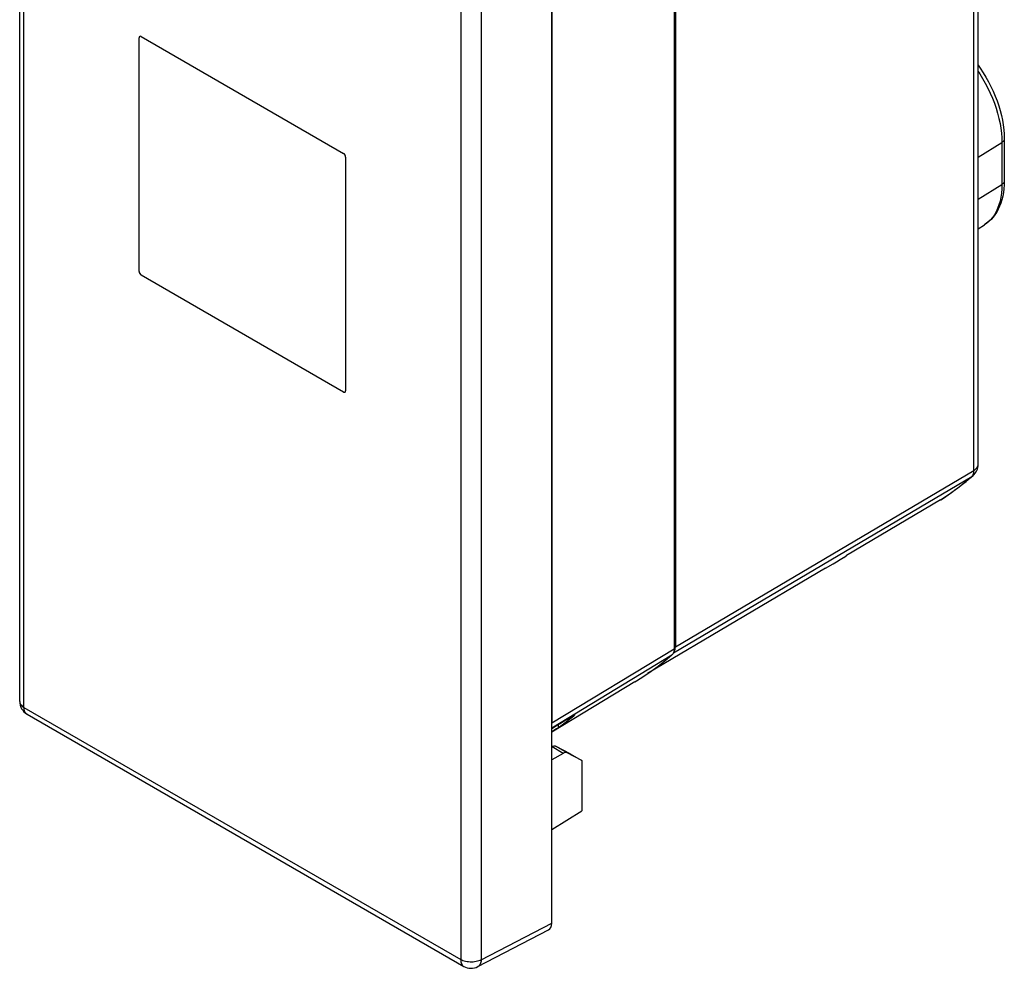
# Model space of a CAD drawing. Units: millimetres. Extents: x -18 to 15.5, y -25.8 to 29.4.
# Drawn here: x -18 to 15.5, y -25.8 to 6.4 of the extents above; entities that cross this region are included whole.
import ezdxf

# ---------------------------------------------------------------- set-up
doc = ezdxf.new("R2010")
doc.units = ezdxf.units.MM
doc.header["$LTSCALE"] = 16.335
doc.layers.get('0').update_dxf_attribs({"linetype": 'CONTINUOUS'})
for name, color, linetype in [('ASSI', 7, 'CONTINUOUS'), ('DRAFT', 7, 'CONTINUOUS'), ('RACCORDO', 7, 'CONTINUOUS')]:
    doc.layers.add(name, color=color, linetype=linetype)

msp = doc.modelspace()

# ---------------------------------------------------------------- linework, layer by layer
at = {"color": 7, "linetype": 'CONTINUOUS'}
for p, q in [((-18.037, -16.758), (-18.037, 25.394)), ((0.079, -24.306), (0.079, 17.987)), ((-13.972, -2.127), (-13.972, 5.829)), ((-13.902, 5.87), (-7.011, 1.892)), ((-6.941, 1.769), (-6.941, -6.187)), ((-7.011, -6.228), (-13.902, -2.249)), ((-17.787, -17.191), (-2.919, -25.776)), ((0.292, -17.551), (0.292, -17.654)), ((0.079, -18.312), (0.087, -18.308)), ((0.71, -18.544), (0.228, -18.292)), ((-2.439, -25.787), (-0.031, -24.538))]:
    msp.add_line(p, q, dxfattribs=at)
at = {"color": 250, "linetype": 'CONTINUOUS'}
for p, q in [((-17.891, -16.962), (-17.891, 25.189)), ((-3.022, 16.605), (-3.022, -25.547)), ((-2.325, 16.599), (-2.325, -25.552)), ((-17.891, -16.962), (-3.022, -25.547)), ((-2.325, -25.552), (0.079, -24.306))]:
    msp.add_line(p, q, dxfattribs=at)
for points in [[(-18.037, -16.758), (-18.036, -16.778), (-18.03, -16.807), (-18.018, -16.836), (-18.002, -16.864), (-17.981, -16.891), (-17.955, -16.917), (-17.925, -16.941), (-17.891, -16.962)], [(-17.787, -17.191), (-17.803, -17.181), (-17.825, -17.161), (-17.845, -17.137), (-17.861, -17.109), (-17.874, -17.077), (-17.883, -17.042), (-17.889, -17.003), (-17.891, -16.962)], [(-3.022, -25.547), (-3.02, -25.588), (-3.015, -25.626), (-3.006, -25.662), (-2.993, -25.693), (-2.977, -25.722), (-2.957, -25.746), (-2.934, -25.766), (-2.919, -25.776)], [(-2.325, -25.552), (-2.364, -25.572), (-2.406, -25.589), (-2.452, -25.603), (-2.499, -25.615), (-2.549, -25.623), (-2.599, -25.629), (-2.651, -25.631), (-2.702, -25.631), (-2.753, -25.627), (-2.804, -25.621), (-2.853, -25.611), (-2.899, -25.599), (-2.944, -25.584), (-2.985, -25.567), (-3.022, -25.547)], [(-2.325, -25.552), (-2.328, -25.595), (-2.334, -25.634), (-2.345, -25.67), (-2.358, -25.703), (-2.376, -25.731), (-2.396, -25.756), (-2.42, -25.775), (-2.439, -25.787)]]:
    msp.add_lwpolyline(points, dxfattribs=at)
at = {"color": 7, "linetype": 'CONTINUOUS'}
for points in [[(0.184, -18.279), (0.165, -18.279), (0.146, -18.282), (0.127, -18.288), (0.109, -18.296)], [(0.218, -18.288), (0.201, -18.282), (0.184, -18.279)]]:
    msp.add_lwpolyline(points, dxfattribs=at)
for centre, start, end in [((-17.537, -16.758), 179.984, 239.9984), ((-2.669, -25.343), 239.9984, 297.4194)]:
    msp.add_arc(centre, 0.5, start, end, dxfattribs=at)
for centre, major_axis, ratio, start_param, end_param in [((-13.901, 5.788), (-0.0501, 0.0867), 0.576629, -0.784837, 0.784741), ((-7.011, 1.81), (-0.05, 0.0866), 0.578035, -2.355634, -0.786056), ((-13.901, -2.168), (-0.05, 0.0866), 0.578035, 0.785959, 2.355537), ((-7.011, -6.146), (-0.0501, 0.0867), 0.576629, 2.356755, 3.926334), ((-988.509, -534.45), (1091.387, 588.147), 0.026156, -0.451815, -0.451358), ((-0.129, -18.433), (0.304, 0.171), 0.010515, 0.667309, 0.774215), ((-0.205, -18.388), (0.457, 0.07), 0.220995, 0.291816, 0.350397), ((-0.274, -24.101), (-0.25, 0.433), 0.576936, -3.167754, -2.356585)]:
    msp.add_ellipse(centre, major_axis=major_axis, ratio=ratio, start_param=start_param, end_param=end_param, dxfattribs=at)
at = {"layer": 'ASSI', "color": 7, "linetype": 'CONTINUOUS'}
msp.add_line((2.904, -16.095), (0.079, -17.807), dxfattribs=at)
at = {"layer": 'DRAFT', "color": 7, "linetype": 'CONTINUOUS'}
for p, q in [((14.597, -0.675), (14.809, -0.54)), ((10.067, -11.828), (10.113, -11.798)), ((9.403, -12.225), (3.34, -15.813)), ((9.403, -12.225), (9.658, -12.073)), ((0.467, -18.527), (0.079, -18.751)), ((1.104, -18.772), (0.607, -18.511)), ((0.71, -18.544), (1.104, -18.772)), ((1.104, -18.772), (1.104, -20.488)), ((0.079, -21.122), (1.104, -20.488))]:
    msp.add_line(p, q, dxfattribs=at)
at = {"layer": 'DRAFT', "color": 250, "linetype": 'CONTINUOUS'}
for p, q in [((0.467, -18.527), (0.087, -18.308)), ((0.607, -18.511), (0.228, -18.292))]:
    msp.add_line(p, q, dxfattribs=at)
at = {"layer": 'DRAFT', "color": 7, "linetype": 'CONTINUOUS'}
for points in [[(9.658, -12.073), (9.777, -12.003), (9.894, -11.933), (10.009, -11.864)], [(10.009, -11.864), (10.02, -11.857), (10.067, -11.828)]]:
    msp.add_lwpolyline(points, dxfattribs=at)
msp.add_ellipse((0.463, -18.774), major_axis=(0.146, 0.262), ratio=0.567169, start_param=0.014584, end_param=0.759566, dxfattribs=at)
at = {"layer": 'RACCORDO', "color": 250, "linetype": 'CONTINUOUS'}
for p, q in [((14.453, -8.896), (14.453, 19.464)), ((14.597, 1.768), (15.406, 2.269)), ((15.406, 2.269), (15.406, 0.84)), ((14.597, 0.339), (15.406, 0.84)), ((4.287, -14.905), (14.453, -8.896)), ((4.22, -15.109), (14.376, -9.106)), ((14.423, -9.072), (14.423, -9.072)), ((0.079, -17.489), (4.248, -14.967)), ((0.079, -17.653), (4.17, -15.178)), ((0.823, -17.233), (0.831, -17.247))]:
    msp.add_line(p, q, dxfattribs=at)
at = {"layer": 'RACCORDO', "color": 7, "linetype": 'CONTINUOUS'}
for p, q in [((14.597, -8.693), (14.597, 19.667)), ((4.248, 13.633), (4.248, -14.967)), ((4.287, 13.527), (4.287, -14.905)), ((0.079, 11.171), (0.079, -17.489)), ((-13.972, -2.127), (-13.972, 5.829)), ((-13.902, 5.87), (-7.011, 1.892)), ((15.487, 2.387), (15.487, 0.959)), ((-6.941, 1.769), (-6.941, -6.187)), ((-7.011, -6.228), (-13.902, -2.249)), ((13.315, -9.902), (10.113, -11.798)), ((13.315, -9.902), (13.323, -9.896)), ((4.286, -14.936), (4.287, -14.905)), ((0.743, -17.317), (0.831, -17.247))]:
    msp.add_line(p, q, dxfattribs=at)
for points in [[(14.597, 4.893), (14.67, 4.79), (14.768, 4.64), (14.861, 4.487), (14.949, 4.331), (15.031, 4.172), (15.107, 4.01), (15.176, 3.847), (15.24, 3.683), (15.296, 3.518), (15.346, 3.353), (15.388, 3.188), (15.423, 3.024), (15.451, 2.862), (15.471, 2.701), (15.483, 2.543), (15.487, 2.387)], [(15.487, 0.959), (15.484, 0.822), (15.474, 0.689), (15.458, 0.561), (15.435, 0.436), (15.405, 0.316), (15.369, 0.202), (15.328, 0.093), (15.28, -0.009), (15.227, -0.105), (15.169, -0.194), (15.105, -0.277), (15.038, -0.353), (14.965, -0.422), (14.889, -0.485), (14.809, -0.54)], [(13.323, -9.896), (13.45, -9.813), (13.576, -9.727), (13.701, -9.64), (13.825, -9.55), (13.947, -9.459), (14.068, -9.365), (14.188, -9.269), (14.306, -9.171), (14.424, -9.072)], [(4.248, -14.967), (4.247, -14.997), (4.244, -15.026), (4.239, -15.053), (4.232, -15.079), (4.223, -15.103), (4.212, -15.125), (4.2, -15.144), (4.186, -15.162), (4.17, -15.178)], [(4.209, -15.116), (4.225, -15.1), (4.239, -15.082), (4.252, -15.063)], [(4.252, -15.063), (4.262, -15.041), (4.271, -15.017), (4.278, -14.991), (4.283, -14.964), (4.286, -14.936)], [(2.904, -16.095), (2.962, -16.06), (3.213, -15.899), (3.46, -15.731), (3.701, -15.554), (3.938, -15.37), (4.17, -15.178)], [(0.292, -17.654), (0.383, -17.589), (0.474, -17.523), (0.564, -17.455), (0.654, -17.387), (0.743, -17.317)], [(0.789, -17.253), (0.805, -17.243), (0.82, -17.235), (0.832, -17.229), (0.842, -17.224), (0.85, -17.22), (0.855, -17.219), (0.858, -17.219), (0.858, -17.22)], [(0.858, -17.22), (0.858, -17.222), (0.855, -17.225), (0.849, -17.231), (0.841, -17.238), (0.831, -17.247)]]:
    msp.add_lwpolyline(points, dxfattribs=at)
at = {"layer": 'RACCORDO', "color": 250, "linetype": 'CONTINUOUS'}
for points in [[(14.597, 4.686), (14.649, 4.607), (14.748, 4.446), (14.841, 4.282), (14.928, 4.115), (15.008, 3.945), (15.082, 3.774), (15.149, 3.602), (15.208, 3.43), (15.26, 3.258), (15.304, 3.087), (15.341, 2.917), (15.37, 2.75), (15.39, 2.586), (15.402, 2.426), (15.406, 2.269)], [(15.487, 2.387), (15.487, 2.382), (15.484, 2.364), (15.479, 2.346), (15.47, 2.329), (15.458, 2.313), (15.444, 2.297), (15.426, 2.283), (15.406, 2.269)], [(15.406, 0.84), (15.402, 0.689), (15.39, 0.542), (15.37, 0.402), (15.341, 0.268), (15.304, 0.141), (15.26, 0.021), (15.208, -0.091), (15.149, -0.195), (15.082, -0.29), (15.008, -0.376), (14.928, -0.452), (14.841, -0.519), (14.809, -0.54)], [(15.487, 0.959), (15.487, 0.953), (15.484, 0.935), (15.479, 0.918), (15.47, 0.901), (15.458, 0.884), (15.444, 0.869), (15.426, 0.854), (15.406, 0.84)], [(14.453, -8.896), (14.482, -8.877), (14.508, -8.857), (14.532, -8.836), (14.551, -8.814), (14.568, -8.79), (14.58, -8.766), (14.59, -8.742), (14.595, -8.717), (14.597, -8.693)], [(14.376, -9.106), (14.392, -9.091), (14.406, -9.073), (14.418, -9.053), (14.429, -9.031)], [(14.429, -9.031), (14.438, -9.007), (14.445, -8.982)], [(14.445, -8.982), (14.449, -8.954), (14.452, -8.926), (14.453, -8.896)], [(13.312, -9.903), (13.436, -9.822), (13.557, -9.739), (13.676, -9.656), (13.792, -9.572), (13.905, -9.488), (14.019, -9.399), (14.137, -9.306), (14.255, -9.208), (14.376, -9.106)], [(14.376, -9.106), (14.405, -9.087), (14.423, -9.072)]]:
    msp.add_lwpolyline(points, dxfattribs=at)
at = {"layer": 'RACCORDO', "color": 7, "linetype": 'CONTINUOUS'}
msp.add_arc((14.097, -8.693), 0.5, 310.8039, 0.0271, dxfattribs=at)
for centre, major_axis, ratio, start_param, end_param in [((-13.901, 5.788), (-0.0501, 0.0867), 0.576629, 5.498348, 7.067926), ((-7.011, 1.81), (-0.05, 0.0866), 0.578035, -2.355634, -0.786056), ((-13.901, -2.168), (-0.05, 0.0866), 0.578035, 0.785959, 2.355537), ((-7.011, -6.146), (-0.0501, 0.0867), 0.576629, -3.92643, -2.356852), ((-111.072, -49.087), (402.86, 232.608), 0.062849, -1.327726, -1.325894)]:
    msp.add_ellipse(centre, major_axis=major_axis, ratio=ratio, start_param=start_param, end_param=end_param, dxfattribs=at)

doc.saveas('drawing.dxf')
